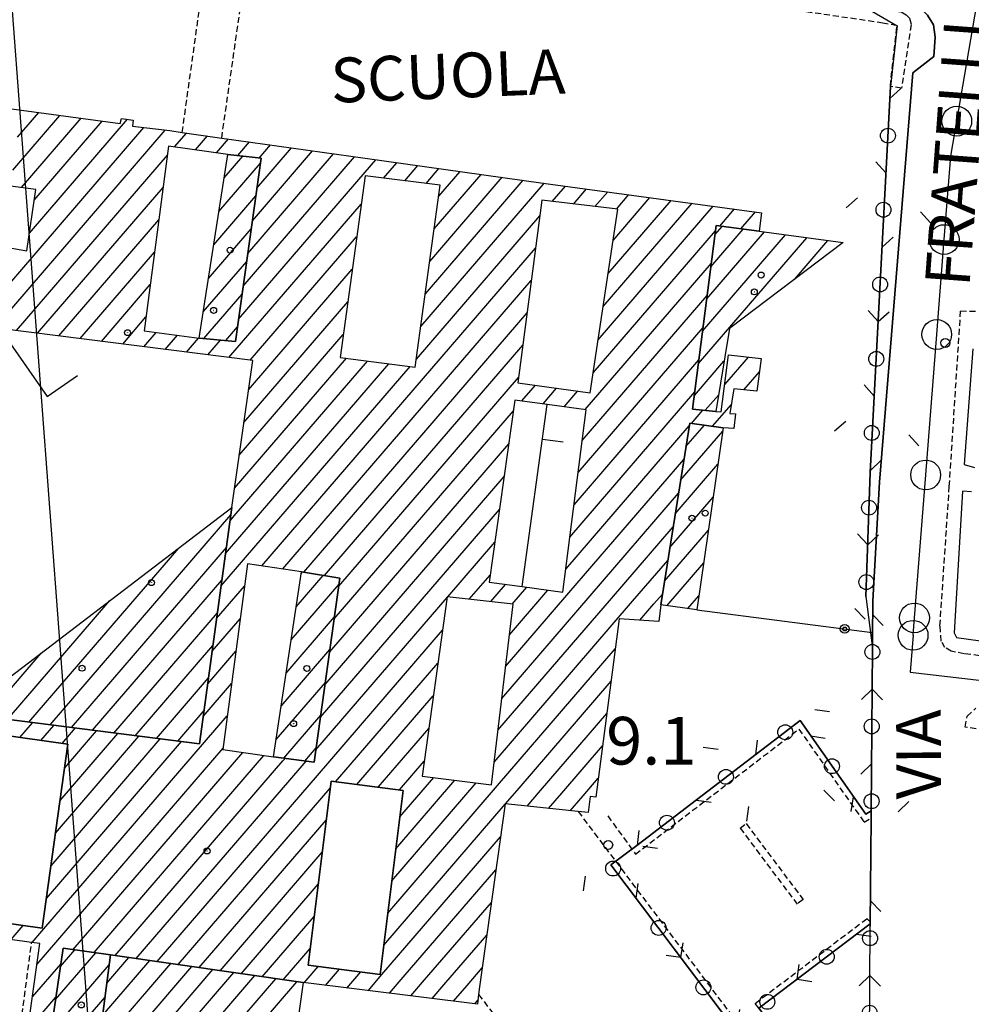
# Model space of a CAD drawing. Extents: x 1740766 to 1745078, y 5040164 to 5043293.
# Drawn here: x 1741800 to 1741960, y 5042816 to 5042982 of the extents above; entities that cross this region are included whole.
import ezdxf

# ---------------------------------------------------------------- set-up
doc = ezdxf.new("R2010")
doc.units = 0
doc.linetypes.add('C', pattern=[10, 5, 5])
doc.linetypes.add('L3', pattern=[1.5, 1, -0.5])
for name, color, linetype in [('11B2', 1, 'C'), ('11D4', 1, 'C'), ('14G7', 3, 'C'), ('16A1', 1, 'C'), ('17AB28', 1, 'C'), ('19A1', 1, 'C'), ('19B2', 1, 'C'), ('19C3', 2, 'C'), ('1AB28', 4, 'C'), ('1AB28P', 1, 'C'), ('1AJ36', 1, 'C'), ('1Y25', 4, 'C'), ('298', 7, 'CONTINUOUS'), ('2AG33', 1, 'C'), ('2E5', 3, 'C'), ('2L12', 1, 'L3'), ('3A1', 1, 'C'), ('3B2', 1, 'C'), ('3C3', 1, 'C'), ('9A1', 2, 'C'), ('A2E5', 1, 'C'), ('I2E5', 7, 'CONTINUOUS'), ('I3C3', 7, 'CONTINUOUS'), ('N2J10', 2, 'C'), ('N2P16', 2, 'C')]:
    doc.layers.add(name, color=color, linetype=linetype)

# ---------------------------------------------------------------- blocks, each defined once
blk = doc.blocks.new('11B2')
at = {"layer": '11B2'}
blk.add_circle((0, 0), 0.75, dxfattribs=at)
blk = doc.blocks.new('1AJ36')
at = {"layer": '1AJ36'}
for radius in [0.5, 0.01]:
    blk.add_circle((0, 0), radius, dxfattribs=at)
blk = doc.blocks.new('11D4')
at = {"layer": '11D4'}
for radius in [0.5, 0.01]:
    blk.add_circle((0, 0), radius, dxfattribs=at)
blk = doc.blocks.new('N2J10')
at = {"layer": 'N2J10'}
blk.add_circle((0, -0.00928), 2.5, dxfattribs=at)
blk = doc.blocks.new('N2P16')
at = {"layer": 'N2P16'}
blk.add_circle((0, -0.00928), 2.5, dxfattribs=at)
blk = doc.blocks.new('19B2')
at = {"layer": '19B2'}
for centre, radius in [((0, 0), 0.75), ((0, -0.02417), 0.32738)]:
    blk.add_circle(centre, radius, dxfattribs=at)
blk = doc.blocks.new('19C3')
at = {"layer": '19C3'}
for points in [[(-6.32083, -0.02486), (-4.55306, 1.74291)], [(6.17917, -0.02486), (7.94694, -1.79262)]]:
    blk.add_lwpolyline(points, dxfattribs=at)
blk.add_circle((-0.07083, -0.02486), 1.25, dxfattribs=at)
blk = doc.blocks.new('19A1')
at = {"layer": '19A1'}
blk.add_line((0, 0), (0, 3.50512), dxfattribs=at)

msp = doc.modelspace()

# ---------------------------------------------------------------- linework, layer by layer
at = {"layer": '16A1'}
msp.add_line((1741999.77448, 5040302.61728), (1741792.19448, 5043076.02058), dxfattribs=at)
at = {"layer": '17AB28'}
for p, q in [((1741799.19891, 5042956.26609), (1741807.10036, 5042965.4463)), ((1741799.9856, 5042961.77967), (1741803.55528, 5042965.92706)), ((1741800.63938, 5042953.3412), (1741810.64445, 5042964.96547)), ((1741801.98798, 5042945.70893), (1741818.41459, 5042964.79399)), ((1741802.78667, 5042951.23644), (1741814.18953, 5042964.48471)), ((1741792.6466, 5042930.2562), (1741821.19012, 5042963.42022)), ((1741796.21283, 5042929.80109), (1741824.77303, 5042962.98341)), ((1741826.29477, 5042960.15186), (1741828.31165, 5042962.49516)), ((1741829.83055, 5042959.66139), (1741831.84105, 5042961.99618)), ((1741833.36733, 5042959.17098), (1741835.36945, 5042961.49712)), ((1741836.93263, 5042958.71481), (1741838.89792, 5042960.99707)), ((1741840.53307, 5042958.29837), (1741842.42632, 5042960.49802)), ((1741799.78097, 5042929.34714), (1741825.11187, 5042958.77862)), ((1741834.65514, 5042954.96301), (1741837.79764, 5042958.61409)), ((1741837.83738, 5042936.76923), (1741856.54107, 5042958.49988)), ((1741838.60563, 5042942.26137), (1741853.01259, 5042958.99993)), ((1741839.37394, 5042947.75251), (1741849.48419, 5042959.49899)), ((1741840.14126, 5042953.24358), (1741845.95572, 5042959.99904)), ((1741833.7761, 5042949.34323), (1741840.7254, 5042957.41719)), ((1741858.28147, 5042955.92238), (1741860.07316, 5042958.00512)), ((1741861.37439, 5042954.91737), (1741863.60994, 5042957.51471)), ((1741864.94708, 5042954.46977), (1741867.14579, 5042957.02324)), ((1741837.06906, 5042931.27809), (1741858.28147, 5042955.92238)), ((1741868.52084, 5042954.02124), (1741870.68158, 5042956.53276)), ((1741869.90158, 5042946.42847), (1741877.75421, 5042955.55088)), ((1741870.65144, 5042951.89818), (1741874.21836, 5042956.04235)), ((1741867.65405, 5042930.0185), (1741888.15865, 5042953.84261)), ((1741868.40292, 5042935.48814), (1741884.82677, 5042954.56999)), ((1741869.15271, 5042940.95884), (1741881.28999, 5042955.0604)), ((1741888.15865, 5042953.84261), (1741888.36256, 5042954.07952)), ((1741889.67394, 5042951.00356), (1741891.90672, 5042953.59769)), ((1741803.34812, 5042928.8931), (1741824.3963, 5042953.34658)), ((1741832.89807, 5042943.72353), (1741839.95716, 5042951.92505)), ((1741893.26977, 5042950.58176), (1741895.45088, 5042953.11586)), ((1741896.8646, 5042950.15988), (1741898.99497, 5042952.63503)), ((1741900.4595, 5042949.73701), (1741902.53913, 5042952.1532)), ((1741835.45576, 5042924.80304), (1741857.62848, 5042950.56523)), ((1741897.40583, 5042927.79194), (1741916.7157, 5042950.22688)), ((1741898.23589, 5042933.35591), (1741913.17154, 5042950.70871)), ((1741899.06595, 5042938.91987), (1741909.62738, 5042951.19054)), ((1741899.89701, 5042944.48391), (1741906.08329, 5042951.67137)), ((1741866.90418, 5042924.5488), (1741887.60085, 5042948.59388)), ((1741917.78627, 5042946.87114), (1741920.25986, 5042949.74505)), ((1741921.3442, 5042946.40639), (1741923.80395, 5042949.26422)), ((1741806.91535, 5042928.43807), (1741823.67965, 5042947.91547)), ((1741832.01903, 5042938.10375), (1741839.18884, 5042946.43391)), ((1741896.57477, 5042922.2279), (1741917.0813, 5042946.05316)), ((1741914.92522, 5042929.23885), (1741928.84044, 5042945.40607)), ((1741915.61873, 5042934.64417), (1741925.29443, 5042945.88576)), ((1741916.31132, 5042940.04841), (1741921.74019, 5042946.3548)), ((1741917.0049, 5042945.45273), (1741918.18127, 5042946.81948)), ((1741839.02291, 5042924.34901), (1741856.87777, 5042945.09346)), ((1741914.23163, 5042923.83453), (1741932.38545, 5042944.92631)), ((1741930.32274, 5042937.93021), (1741935.93053, 5042944.44555)), ((1741810.48349, 5042927.98411), (1741822.96307, 5042942.48336)), ((1741840.99039, 5042889.84163), (1741886.88881, 5042943.16812)), ((1741831.141, 5042932.48405), (1741838.42152, 5042940.94284)), ((1741895.23818, 5042916.07543), (1741916.38872, 5042940.64892)), ((1741838.73897, 5042919.42064), (1741856.12798, 5042939.62275)), ((1741814.05064, 5042927.53008), (1741822.24642, 5042937.05224)), ((1741844.5031, 5042889.32435), (1741886.17777, 5042937.74244)), ((1741831.23542, 5042927.99419), (1741837.65328, 5042935.4507)), ((1741837.96058, 5042913.91671), (1741855.37719, 5042934.15198)), ((1741894.74119, 5042910.89844), (1741915.69513, 5042935.2446)), ((1741848.00943, 5042888.79857), (1741885.46573, 5042932.31668)), ((1741817.61787, 5042927.07505), (1741821.52984, 5042931.62013)), ((1741821.18502, 5042926.62102), (1741823.25264, 5042929.02327)), ((1741834.90037, 5042927.65378), (1741836.88496, 5042929.95955)), ((1741894.04945, 5042905.49627), (1741915.00262, 5042929.83936)), ((1741824.75324, 5042926.16606), (1741826.80511, 5042928.55108)), ((1741828.32039, 5042925.71203), (1741830.35849, 5042928.07997)), ((1741831.88754, 5042925.258), (1741834.02075, 5042927.73535)), ((1741837.18119, 5042908.4127), (1741854.6274, 5042928.68127)), ((1741851.46779, 5042888.21705), (1741884.75469, 5042926.891)), ((1741836.32929, 5042898.22381), (1741858.71338, 5042924.23047)), ((1741836.40287, 5042902.90777), (1741855.14439, 5042924.68236)), ((1741837.28999, 5042894.74151), (1741862.28146, 5042923.77751)), ((1741893.35778, 5042900.0931), (1741914.30903, 5042924.43504)), ((1741913.53904, 5042918.43029), (1741918.50745, 5042924.20276)), ((1741918.63952, 5042920.2683), (1741922.61055, 5042924.88199)), ((1741838.25077, 5042891.25821), (1741865.85053, 5042923.32463)), ((1741921.83123, 5042919.37698), (1741924.46905, 5042922.4417)), ((1741853.89279, 5042886.43494), (1741884.04265, 5042921.46524)), ((1741884.60946, 5042917.52421), (1741886.89483, 5042920.17945)), ((1741888.1527, 5042917.04131), (1741890.43346, 5042919.69118)), ((1741891.69594, 5042916.55841), (1741893.97201, 5042919.20392)), ((1741892.66611, 5042894.68993), (1741913.61544, 5042919.03072)), ((1741915.36795, 5042915.95669), (1741917.56759, 5042918.51123)), ((1741853.12354, 5042880.94272), (1741883.17299, 5042915.85418)), ((1741913.04649, 5042913.77011), (1741914.9628, 5042915.99656)), ((1741916.57312, 5042913.26792), (1741919.74791, 5042916.95651)), ((1741891.97437, 5042889.28775), (1741912.68581, 5042913.34998)), ((1741911.23108, 5042904.23417), (1741918.30118, 5042912.44955)), ((1741912.13219, 5042909.88068), (1741915.21379, 5042913.461)), ((1741852.35437, 5042875.44951), (1741882.38991, 5042910.34589)), ((1741892.49866, 5042885.29841), (1741911.78463, 5042907.70447)), ((1741910.3299, 5042898.58866), (1741917.50248, 5042906.92203)), ((1741851.58513, 5042869.95729), (1741881.60682, 5042904.83759)), ((1741896.06043, 5042884.83595), (1741910.88352, 5042902.05797)), ((1741909.42879, 5042892.94215), (1741916.70471, 5042901.39558)), ((1741850.81595, 5042864.46408), (1741880.82474, 5042899.32937)), ((1741805.44501, 5042863.15761), (1741835.76839, 5042898.38841)), ((1741835.63455, 5042897.41663), (1741836.32929, 5042898.22381)), ((1741899.62112, 5042884.37441), (1741909.98234, 5042896.41246)), ((1741908.52768, 5042887.29565), (1741915.90594, 5042895.86906)), ((1741834.88376, 5042891.94585), (1741837.28999, 5042894.74151)), ((1741801.87778, 5042863.61264), (1741827.03256, 5042892.83836)), ((1741809.01223, 5042862.70258), (1741835.01768, 5042892.91664)), ((1741872.15587, 5042884.65908), (1741880.04173, 5042893.82007)), ((1741834.13304, 5042886.47408), (1741838.25077, 5042891.25821)), ((1741903.18189, 5042883.91188), (1741909.08123, 5042890.76595)), ((1741908.92465, 5042883.15838), (1741915.10717, 5042890.34254)), ((1741812.57938, 5042862.24854), (1741834.26596, 5042887.44479)), ((1741846.71594, 5042882.98129), (1741851.25347, 5042888.25316)), ((1741847.5497, 5042888.54954), (1741847.79512, 5042888.83468)), ((1741875.76738, 5042884.2555), (1741879.25864, 5042888.31178)), ((1741833.38232, 5042881.00231), (1741838.04164, 5042886.41567)), ((1741845.88212, 5042877.41404), (1741853.9405, 5042886.77548)), ((1741879.3789, 5042883.85193), (1741881.87279, 5042886.74942)), ((1741882.50441, 5042878.28522), (1741888.95273, 5042885.7771)), ((1741882.98941, 5042883.44827), (1741885.41226, 5042886.26322)), ((1741850.04671, 5042858.97187), (1741872.03877, 5042884.52195)), ((1741880.58433, 5042862.25679), (1741899.62112, 5042884.37441)), ((1741881.22434, 5042867.59993), (1741896.06043, 5042884.83595)), ((1741881.86441, 5042872.94208), (1741892.49866, 5042885.29841)), ((1741906.74258, 5042883.45034), (1741908.18013, 5042885.11944)), ((1741912.4632, 5042882.67111), (1741914.3094, 5042884.81609)), ((1741798.31063, 5042864.06668), (1741815.49006, 5042884.02743)), ((1741879.94433, 5042856.91365), (1741903.18189, 5042883.91188)), ((1741904.40369, 5042880.73293), (1741906.74258, 5042883.45034)), ((1741816.1466, 5042861.79351), (1741833.51517, 5042881.97402)), ((1741832.6316, 5042875.53053), (1741837.32406, 5042880.98348)), ((1741845.04836, 5042871.84579), (1741853.17126, 5042881.28326)), ((1741850.29805, 5042854.66324), (1741871.27045, 5042879.0308)), ((1741819.71375, 5042861.33947), (1741832.76445, 5042876.50224)), ((1741880.53144, 5042852.99621), (1741900.27212, 5042875.93272)), ((1741794.74341, 5042864.52171), (1741803.94756, 5042875.21651)), ((1741831.87989, 5042870.05869), (1741836.60656, 5042875.5503)), ((1741844.2146, 5042866.27754), (1741852.40209, 5042875.79005)), ((1741853.34114, 5042853.60033), (1741870.5022, 5042873.53866)), ((1741823.28097, 5042860.88444), (1741832.01373, 5042871.03047)), ((1741831.12917, 5042864.58691), (1741835.88906, 5042870.11712)), ((1741843.37985, 5042860.70922), (1741851.63284, 5042870.29784)), ((1741884.11796, 5042852.56468), (1741899.56108, 5042870.50704)), ((1741856.9129, 5042853.15165), (1741869.73388, 5042868.04752)), ((1741804.05653, 5042828.53341), (1741835.17148, 5042864.68493)), ((1741826.8482, 5042860.42941), (1741831.26302, 5042865.5587)), ((1741844.63495, 5042857.56787), (1741850.86367, 5042864.80462)), ((1741887.70457, 5042852.13216), (1741898.84911, 5042865.08029)), ((1741800.36552, 5042861.03936), (1741802.51065, 5042863.53165)), ((1741803.9013, 5042860.54888), (1741806.07787, 5042863.07662)), ((1741807.43815, 5042860.05747), (1741809.64502, 5042862.62258)), ((1741806.35767, 5042845.00454), (1741820.34662, 5042861.25848)), ((1741807.1213, 5042850.49132), (1741816.77947, 5042861.71251)), ((1741807.88586, 5042855.97917), (1741813.21224, 5042862.16755)), ((1741860.48567, 5042852.70305), (1741868.96563, 5042862.55537)), ((1741804.82847, 5042834.02984), (1741827.48099, 5042860.34941)), ((1741805.59303, 5042839.51769), (1741823.91384, 5042860.80345)), ((1741830.41535, 5042859.97537), (1741830.5113, 5042860.08685)), ((1741891.29117, 5042851.69964), (1741898.13806, 5042859.6546)), ((1741803.25868, 5042823.00797), (1741834.45398, 5042859.25175)), ((1741809.32902, 5042825.46114), (1741837.78777, 5042858.52551)), ((1741812.85103, 5042824.95358), (1741841.31348, 5042858.02224)), ((1741848.1901, 5042857.0999), (1741850.09443, 5042859.31241)), ((1741816.37205, 5042824.44594), (1741844.50142, 5042857.12763)), ((1741844.50142, 5042857.12763), (1741844.85479, 5042857.53819)), ((1741847.39974, 5042855.89544), (1741848.41095, 5042857.0703)), ((1741864.05843, 5042852.25445), (1741868.19738, 5042857.06323)), ((1741819.89399, 5042823.93938), (1741847.39974, 5042855.89544)), ((1741823.416, 5042823.43182), (1741850.29805, 5042854.66324)), ((1741862.09982, 5042831.5828), (1741880.53144, 5042852.99621)), ((1741862.77773, 5042836.96889), (1741876.95222, 5042853.43731)), ((1741863.45464, 5042842.35491), (1741873.37669, 5042853.88269)), ((1741864.13247, 5042847.742), (1741869.80023, 5042854.32701)), ((1741894.87769, 5042851.26811), (1741897.42602, 5042854.22885)), ((1741826.93802, 5042822.92426), (1741852.42865, 5042852.54017)), ((1741881.83443, 5042849.9116), (1741884.11796, 5042852.56468)), ((1741885.46163, 5042849.52624), (1741887.70457, 5042852.13216)), ((1741889.08876, 5042849.14188), (1741891.29117, 5042851.69964)), ((1741892.71688, 5042848.7576), (1741894.87769, 5042851.26811)), ((1741861.42199, 5042826.19571), (1741881.77269, 5042849.83878)), ((1741830.45996, 5042822.4177), (1741851.7582, 5042847.16166)), ((1741861.12244, 5042821.24812), (1741881.00621, 5042844.34978)), ((1741833.98197, 5042821.91014), (1741851.08675, 5042841.78307)), ((1741864.69428, 5042820.79845), (1741880.23973, 5042838.86078)), ((1741837.50399, 5042821.40258), (1741850.41538, 5042836.40348)), ((1741868.26512, 5042820.3487), (1741879.47333, 5042833.37078)), ((1741841.02593, 5042820.89601), (1741849.74393, 5042831.02489)), ((1741798.89038, 5042827.13075), (1741800.91918, 5042829.48897)), ((1741802.42346, 5042826.63605), (1741804.05653, 5042828.53341)), ((1741871.83688, 5042819.90002), (1741878.70784, 5042827.88185)), ((1741806.36355, 5042817.06063), (1741813.12379, 5042824.91382)), ((1741807.16047, 5042822.585), (1741809.60269, 5042825.42246)), ((1741844.54794, 5042820.38845), (1741849.07348, 5042825.64638)), ((1741802.49228, 5042817.51797), (1741807.22264, 5042823.01387)), ((1741813.54471, 5042808.97541), (1741825.70415, 5042823.10267)), ((1741814.24938, 5042814.39259), (1741822.18221, 5042823.60924)), ((1741814.95396, 5042819.81076), (1741818.6602, 5042824.1168)), ((1741805.56769, 5042811.53534), (1741815.35588, 5042822.90867)), ((1741812.84104, 5042803.55831), (1741829.22617, 5042822.59511)), ((1741813.84702, 5042800.12754), (1741832.74818, 5042822.08755)), ((1741815.69714, 5042797.6786), (1741836.27012, 5042821.58099)), ((1741848.07265, 5042819.88511), (1741850.407, 5042822.59615)), ((1741851.6491, 5042819.44079), (1741853.97884, 5042822.14647)), ((1741855.22555, 5042818.99647), (1741857.5506, 5042821.6978)), ((1741875.40872, 5042819.45034), (1741877.94136, 5042822.39285)), ((1741817.54826, 5042795.22973), (1741839.79214, 5042821.07343)), ((1741819.39938, 5042792.78087), (1741843.31415, 5042820.56587)), ((1741821.2495, 5042790.33192), (1741846.83609, 5042820.0593)), ((1741858.80201, 5042818.55216), (1741861.12244, 5042821.24812)), ((1741862.37838, 5042818.10884), (1741864.69428, 5042820.79845)), ((1741865.95483, 5042817.66453), (1741868.26512, 5042820.3487)), ((1741869.53129, 5042817.22021), (1741871.83688, 5042819.90002)), ((1741873.10766, 5042816.77689), (1741875.40872, 5042819.45034)), ((1741801.72487, 5042812.02791), (1741806.42571, 5042817.4895)), ((1741807.28587, 5042808.93311), (1741814.65221, 5042817.49157)), ((1741876.68411, 5042816.33258), (1741877.22939, 5042816.9661))]:
    msp.add_line(p, q, dxfattribs=at)
at = {"layer": '1AB28'}
for points in [[(1741769.1001, 5042970.59051, 17.8), (1741800.63432, 5042966.32316, 17.8), (1741800.63432, 5042966.32316, 17.8), (1741817.21693, 5042964.07352, 17.8), (1741817.41152, 5042964.93051, 17.8), (1741819.39842, 5042964.66004, 17.8), (1741819.26205, 5042963.65497, 17.8), (1741825.53212, 5042962.89081, 17.8), (1741827.60718, 5042962.59486, 17.8), (1741834.23518, 5042961.65792, 17.8), (1741858.29261, 5042958.25191, 17.8), (1741888.18021, 5042954.10397, 17.8), (1741924.82121, 5042949.12576, 17.8), (1741924.42102, 5042946.0049, 17.8), (1741917.19681, 5042946.94836, 17.8), (1741913.24815, 5042916.16706, 17.8), (1741917.11696, 5042915.78275, 17.8), (1741918.04652, 5042915.70391, 17.8), (1741919.28979, 5042925.27324, 17.8), (1741924.75964, 5042924.62868, 17.8), (1741924.03271, 5042919.16069, 17.8), (1741920.16519, 5042919.54109, 17.8), (1741919.50125, 5042915.4287, 17.8), (1741920.41443, 5042915.36769, 17.8), (1741920.14318, 5042912.92241, 17.8), (1741918.38156, 5042913.01017, 17.8), (1741912.75863, 5042913.81074, 17.8), (1741907.88999, 5042883.30156, 17.8), (1741907.59755, 5042880.5097, 17.8), (1741900.93367, 5042880.97461, 17.8), (1741897.00851, 5042851.04452, 17.8), (1741896.05365, 5042851.12648, 17.8), (1741895.70719, 5042848.43989, 17.8), (1741894.04018, 5042848.61697, 17.8), (1741881.7829, 5042849.91677, 17.8), (1741877.49428, 5042819.18826, 17.8), (1741877.33948, 5042817.90702, 17.8), (1741877.14774, 5042816.27502, 17.8), (1741847.87833, 5042819.90867, 17.8), (1741815.57112, 5042824.56149, 17.8), (1741807.61161, 5042825.70866, 17.8), (1741805.52195, 5042811.22202, 17.8)], [(1741799.59257, 5042796.75784, 17.8), (1741803.73985, 5042826.45379, 17.8), (1741802.3464, 5042826.64733, 17.8), (1741771.22045, 5042831.00748, 17.8)]]:
    msp.add_polyline3d(points, dxfattribs=at)
for points in [[(1741830.45066, 5042928.06782, 12.38), (1741835.27155, 5042958.90636, 12.38), (1741840.84365, 5042958.26245, 12.38), (1741836.5415, 5042927.50084, 12.38), (1741830.45066, 5042928.06782, 12.38)], [(1741924.42102, 5042946.0049, 12.59), (1741938.48566, 5042944.10029, 12.59), (1741919.41381, 5042929.68519, 12.59), (1741917.11696, 5042915.78275, 12.59), (1741913.24815, 5042916.16706, 12.59), (1741917.19681, 5042946.94836, 12.59), (1741924.42102, 5042946.0049, 12.59)], [(1741918.38156, 5042913.01017, 12.61), (1741913.97, 5042882.46399, 12.61), (1741907.88999, 5042883.30156, 12.61), (1741912.75863, 5042913.81074, 12.61), (1741918.38156, 5042913.01017, 12.61)], [(1741830.49533, 5042859.96531, 14.27), (1741790.62637, 5042865.0469, 14.27), (1741835.93962, 5042899.63779, 14.27), (1741830.49533, 5042859.96531, 14.27)], [(1741842.94348, 5042857.79025, 12.24), (1741847.59706, 5042888.86799, 12.24), (1741854.08009, 5042887.77778, 12.24), (1741849.75596, 5042856.89419, 12.24), (1741842.94348, 5042857.79025, 12.24)], [(1741805.52195, 5042811.22202, 12.98), (1741807.61161, 5042825.70866, 12.98), (1741815.57112, 5042824.56149, 12.98), (1741812.6081, 5042801.76677, 12.98), (1741812.32959, 5042802.13805, 12.98), (1741806.36009, 5042810.18059, 12.98), (1741805.52195, 5042811.22202, 12.98)], [(1741847.87833, 5042819.90867, 16.11), (1741840.18398, 5042765.27923, 16.11), (1741812.6081, 5042801.76677, 16.11), (1741815.57112, 5042824.56149, 16.11), (1741847.87833, 5042819.90867, 16.11)]]:
    msp.add_polyline3d(points, close=True, dxfattribs=at)
at = {"layer": '1AB28P'}
msp.add_polyline3d([(1741680.48902, 5042964.25882, 8.718), (1741688.87806, 5043016.10404, 8.829), (1741692.93114, 5043041.1897, 8.816), (1741692.93114, 5043041.1897, 8.816), (1741713.44102, 5043038.08277, 8.815), (1741860.733, 5043015.77152, 8.774), (1741935.38588, 5043004.66415, 8.428), (1741934.19896, 5042998.33434, 8.845), (1741934.3588, 5042997.76664, 8.86), (1741935.4402, 5042993.89121, 8.884), (1741936.52167, 5042990.01478, 8.907), (1741937.54782, 5042986.35485, 8.809), (1741947.54386, 5042980.5102, 8.67), (1741946.42026, 5042970.30698, 8.7), (1741943.03411, 5042905.53987, 8.516), (1741942.29046, 5042884.70141, 8.436), (1741943.44147, 5042876.02437, 9.066), (1741943.18875, 5042848.73499, 8.56), (1741942.29002, 5042848.17429, 8.565), (1741931.29705, 5042863.87991, 8.555), (1741903.8707, 5042842.8933, 8.52), (1741899.54534, 5042839.65011, 8.522), (1741920.59861, 5042811.70824, 9.182)], dxfattribs=at)
at = {"layer": '1Y25'}
for points in [[(1741825.31179, 5042960.28788, 17.8), (1741821.22271, 5042929.29251, 17.8), (1741830.45066, 5042928.06782, 17.8), (1741836.5415, 5042927.50084, 17.8), (1741840.84365, 5042958.26245, 17.8), (1741835.27155, 5042958.90636, 17.8), (1741825.31179, 5042960.28788, 17.8)], [(1741858.27852, 5042955.30539, 17.8), (1741854.09743, 5042924.8156, 17.8), (1741866.72127, 5042923.21431, 17.8), (1741870.90194, 5042953.72312, 17.8), (1741858.27852, 5042955.30539, 17.8)], [(1741798.81486, 5042953.57268, 17.8), (1741797.13078, 5042943.51505, 17.8), (1741801.55529, 5042942.71402, 17.8), (1741803.04716, 5042953.03506, 17.8), (1741798.81486, 5042953.57268, 17.8)], [(1741887.94278, 5042951.20692, 17.8), (1741883.92772, 5042920.58914, 17.8), (1741896.07983, 5042918.91242, 17.8), (1741900.67698, 5042949.71217, 17.8), (1741887.94278, 5042951.20692, 17.8)], [(1741835.93962, 5042899.63779, 17.8), (1741839.42895, 5042924.29717, 17.8), (1741796.92667, 5042929.71012, 17.8), (1741779.38931, 5042931.94646, 17.8), (1741775.20735, 5042901.66924, 17.8), (1741794.50334, 5042898.86253, 17.8), (1741790.62637, 5042865.0469, 17.8), (1741830.49533, 5042859.96531, 17.8), (1741835.93962, 5042899.63779, 17.8)], [(1741891.47993, 5042885.42975, 17.8), (1741895.40128, 5042916.05355, 17.8), (1741888.8548, 5042916.94645, 17.8), (1741883.43216, 5042917.68379, 17.8), (1741879.09124, 5042887.13189, 17.8), (1741884.66446, 5042886.3657, 17.8), (1741891.47993, 5042885.42975, 17.8)], [(1741842.94348, 5042857.79025, 17.8), (1741849.75596, 5042856.89419, 17.8), (1741854.08009, 5042887.77778, 17.8), (1741847.59706, 5042888.86799, 17.8), (1741838.54238, 5042890.20294, 17.8), (1741834.42125, 5042859.0056, 17.8), (1741842.94348, 5042857.79025, 17.8)], [(1741879.49006, 5042853.12184, 17.8), (1741883.12093, 5042883.43305, 17.8), (1741872.05978, 5042884.66994, 17.8), (1741867.84848, 5042854.57002, 17.8), (1741879.49006, 5042853.12184, 17.8)], [(1741793.26559, 5042862.02422, 17.22), (1741808.43531, 5042859.91951, 17.17), (1741804.13389, 5042829.04064, 17.17), (1741788.96357, 5042831.15333, 17), (1741793.26559, 5042862.02422, 17.22)], [(1741804.13389, 5042829.04064, 17.8), (1741808.43531, 5042859.91951, 17.8), (1741793.26559, 5042862.02422, 17.8), (1741788.96357, 5042831.15333, 17.8), (1741804.13389, 5042829.04064, 17.8)], [(1741852.57277, 5042853.69625, 17.33), (1741864.69022, 5042852.17438, 17.28), (1741860.80459, 5042821.28751, 17.23), (1741848.71935, 5042822.80778, 17.2), (1741852.57277, 5042853.69625, 17.33)], [(1741860.80459, 5042821.28751, 17.8), (1741864.69022, 5042852.17438, 17.8), (1741852.57277, 5042853.69625, 17.8), (1741848.71935, 5042822.80778, 17.8), (1741860.80459, 5042821.28751, 17.8)]]:
    msp.add_polyline3d(points, close=True, dxfattribs=at)
at = {"layer": '298'}
for points in [[(1741942.83017, 5042791.45744, 8.803), (1741943.06349, 5042829.36191, 8.98), (1741943.18303, 5042847.55216, 8.56), (1741943.18875, 5042848.73499, 8.56), (1741943.44147, 5042876.02437, 9.066), (1741943.44671, 5042877.82995, 8.922), (1741943.45686, 5042883.9774, 8.43), (1741944.61622, 5042903.87117, 8.5), (1741950.19081, 5042972.57496, 8.91), (1741953.69947, 5042975.31375, 8.88), (1741953.95607, 5042978.58431, 8.87), (1741953.66273, 5042980.62729, 8.86), (1741952.64498, 5042982.28609, 8.87)], [(1741960.26125, 5042926.28348, 9.15), (1741958.80178, 5042906.84862, 9.24), (1741960.56249, 5042906.35764, 9.25)], [(1741960.03112, 5042902.25617, 9.22), (1741958.51651, 5042902.39351, 9.16), (1741957.12225, 5042878.63107, 9.18), (1741957.49522, 5042877.8286, 9.2), (1741978.80872, 5042874.87906, 9.2)]]:
    msp.add_polyline3d(points, dxfattribs=at)
at = {"layer": '2AG33'}
msp.add_polyline3d([(1741946.04622, 5042760.11132, 8.157), (1741918.77309, 5042763.45618, 9.02), (1741913.73182, 5042761.61759, 8.978), (1741891.91186, 5042789.3386, 9.107), (1741893.80028, 5042790.49087, 9.065), (1741896.41541, 5042792.81376, 8.872), (1741920.59861, 5042811.70824, 9.182), (1741899.54534, 5042839.65011, 8.522), (1741903.8707, 5042842.8933, 8.52), (1741931.29705, 5042863.87991, 8.555), (1741942.29002, 5042848.17429, 8.565), (1741943.18875, 5042848.73499, 8.56), (1741943.18303, 5042847.55216, 8.56), (1741943.00852, 5042829.78803, 8.9), (1741924.35606, 5042815.62498, 9.06), (1741942.83017, 5042791.45744, 8.803), (1741947.18093, 5042785.77385, 8.725), (1741947.35458, 5042785.54415, 8.722), (1741948.49654, 5042776.98778, 8.71), (1741946.04622, 5042760.11132, 8.157)], close=True, dxfattribs=at)
at = {"layer": '2E5'}
for points in [[(1741932.75246, 5042990.64925, 8.88), (1741936.52167, 5042990.01478, 8.907), (1741938.42602, 5042989.69502, 8.92), (1741943.95589, 5042987.83344, 8.87), (1741948.75086, 5042985.63404, 8.9), (1741950.86256, 5042984.01803, 8.87), (1741952.64498, 5042982.28609, 8.87), (1741953.66273, 5042980.62729, 8.86), (1741953.95607, 5042978.58431, 8.87), (1741953.69947, 5042975.31375, 8.88), (1741950.19081, 5042972.57496, 8.91), (1741944.61622, 5042903.87117, 8.5), (1741943.45686, 5042883.9774, 8.43)], [(1741960.26125, 5042926.28348, 9.15), (1741958.80178, 5042906.84862, 9.24), (1741960.56249, 5042906.35764, 9.25)], [(1741960.03112, 5042902.25617, 9.22), (1741958.51651, 5042902.39351, 9.16), (1741957.12225, 5042878.63107, 9.18), (1741957.49522, 5042877.8286, 9.2), (1741978.80872, 5042874.87906, 9.2), (1741978.50307, 5042857.60755, 9.28), (1741980.38935, 5042857.52912, 9.16)]]:
    msp.add_polyline3d(points, dxfattribs=at)
at = {"layer": '2L12'}
for p, q in [((1741827.60718, 5042962.59486, 8.84), (1741832.5476, 5042997.90519, 8.84)), ((1741834.23518, 5042961.65792, 8.84), (1741839.26683, 5042996.79456, 8.85)), ((1741894.04018, 5042848.61697, 8.31), (1741921.82682, 5042811.72597, 9.19)), ((1741921.22487, 5042845.83717, 8.49), (1741930.76548, 5042833.09467, 8.44)), ((1741877.33948, 5042817.90702, 8.97), (1741896.62157, 5042792.57847, 8.87))]:
    msp.add_line(p, q, dxfattribs=at)
for points in [[(1741839.26683, 5042996.79456, 8.85), (1741839.47377, 5042999.37543, 9), (1741921.70271, 5042986.8174, 8.88), (1741947.31515, 5042982.94915, 8.66), (1741948.25567, 5042982.83102, 8.68), (1741949.07751, 5042982.32892, 8.7), (1741949.6606, 5042981.76081, 8.71), (1741949.92191, 5042980.66817, 8.71), (1741948.30402, 5042970.04785, 8.7), (1741946.42026, 5042970.30698, 8.7), (1741947.54386, 5042980.5102, 8.67), (1741945.18377, 5042980.95632, 8.69), (1741931.31305, 5042982.97673, 8.789), (1741921.30848, 5042984.43412, 8.86)], [(1741976.29388, 5042872.87758, 8.66), (1741958.80486, 5042875.0975, 8.7), (1741956.63499, 5042875.50771, 8.88), (1741955.58461, 5042876.14213, 8.8), (1741954.97024, 5042877.23542, 8.8), (1741954.74738, 5042879.79715, 8.8), (1741956.31813, 5042903.18469, 8.76), (1741958.21909, 5042932.63733, 8.8), (1741960.79193, 5042932.59125, 8.83)], [(1741963.79289, 5042862.0533, 8.82), (1741958.97286, 5042862.80567, 8.24), (1741959.33884, 5042864.6152, 8.74), (1741960.74288, 5042865.95486, 8.67)], [(1741899.00873, 5042847.87672, 8.51), (1741903.66399, 5042841.47479, 8.52), (1741931.07498, 5042862.45222, 8.56), (1741942.00631, 5042846.83326, 8.57), (1741943.18303, 5042847.55216, 8.56), (1741943.18875, 5042848.73499, 8.56)], [(1741899.00873, 5042847.87672, 8.51), (1741903.66399, 5042841.47479, 8.52), (1741931.07498, 5042862.45222, 8.56), (1741942.00631, 5042846.83326, 8.57), (1741943.18303, 5042847.55216, 8.56)], [(1741921.22487, 5042845.83717, 8.49), (1741922.24121, 5042846.59521, 8.49), (1741931.78182, 5042833.85271, 8.44), (1741930.76548, 5042833.09467, 8.44)], [(1741748.69366, 5042834.15603, 8.79), (1741734.43682, 5042823.97256, 8.78), (1741751.33059, 5042801.44984, 8.81), (1741775.3657, 5042769.35064, 8.94), (1741794.41848, 5042766.96596, 9.06), (1741802.3464, 5042826.64733, 9.2)], [(1741924.35606, 5042815.62498, 9.06), (1741923.74782, 5042816.42187, 9.06), (1741942.50469, 5042830.66394, 8.9), (1741942.95206, 5042830.2341, 8.9), (1741943.00852, 5042829.78803, 8.92)], [(1741923.74782, 5042816.42187, 9.06), (1741942.50469, 5042830.66394, 8.9), (1741942.95206, 5042830.2341, 8.9), (1741943.00852, 5042829.78803, 8.92), (1741943.06349, 5042829.36191, 8.98)]]:
    msp.add_polyline3d(points, dxfattribs=at)
at = {"layer": '3A1'}
msp.add_line((1741884.66446, 5042886.3657, 8.723), (1741888.8548, 5042916.94645, 8.58), dxfattribs=at)
at = {"layer": '3B2'}
msp.add_line((1741913.97, 5042882.46399, 8.556), (1741943.35896, 5042878.69389, 8.841), dxfattribs=at)
at = {"layer": '3C3'}
for points in [[(1741942.29046, 5042884.70141, 8.436), (1741943.03411, 5042905.53987, 8.516), (1741946.42026, 5042970.30698, 8.7)], [(1741943.18875, 5042848.73499, 8.56), (1741943.44147, 5042876.02437, 9.066), (1741943.44671, 5042877.82995, 8.922)], [(1741903.8707, 5042842.8933, 8.52), (1741931.29705, 5042863.87991, 8.555), (1741942.29002, 5042848.17429, 8.565), (1741943.18875, 5042848.73499, 8.56)], [(1741896.41541, 5042792.81376, 8.872), (1741920.59861, 5042811.70824, 9.182), (1741899.54534, 5042839.65011, 8.522)], [(1741947.18093, 5042785.77385, 8.725), (1741947.35458, 5042785.54415, 8.722), (1741942.83017, 5042791.45744, 8.803), (1741924.35606, 5042815.62498, 9.06), (1741943.00852, 5042829.78803, 8.9)], [(1741942.83017, 5042791.45744, 8.803), (1741943.06349, 5042829.36191, 8.98), (1741943.00852, 5042829.78803, 8.9)]]:
    msp.add_polyline3d(points, dxfattribs=at)
at = {"layer": '9A1'}
msp.add_polyline3d([(1741794.05193, 5042927.39888, 8.972), (1741796.92667, 5042929.71012, 8.965), (1741804.95772, 5042918.29678, 9.049), (1741810.03032, 5042921.80652, 9.045)], dxfattribs=at)
at = {"layer": 'A2E5', "flags": 128}
for points in [[(1741950.23548, 5042878.20177), (1741950.46422, 5042881.12124), (1741952.35084, 5042905.11209), (1741954.20464, 5042928.69733), (1741955.45679, 5042944.61861), (1741956.55559, 5042958.62292), (1741957.56471, 5042964.50116), (1741961.62259, 5042988.06286), (1741964.42461, 5043004.32682), (1741964.54992, 5043005.06429)], [(1741950.23548, 5042878.20177), (1741949.74525, 5042871.98329), (1741973.33745, 5042869.25949), (1741972.91762, 5042854.77247), (1741971.23673, 5042796.73802), (1741970.202, 5042761.1524), (1741970.10236, 5042757.67395)]]:
    msp.add_lwpolyline(points, dxfattribs=at)
at = {"layer": 'I2E5'}
for points in [[(1741943.45686, 5042883.9774, 8.43), (1741943.44671, 5042877.82995, 8.922), (1741943.44147, 5042876.02437, 9.066)], [(1741958.93634, 5042758.52994, 8.86), (1741947.18093, 5042785.77385, 8.725), (1741942.83017, 5042791.45744, 8.803), (1741943.06349, 5042829.36191, 8.98), (1741943.00852, 5042829.78803, 8.97), (1741943.18303, 5042847.55216, 8.56), (1741943.18875, 5042848.73499, 8.56), (1741943.44147, 5042876.02437, 9.066)]]:
    msp.add_polyline3d(points, dxfattribs=at)
at = {"layer": 'I3C3'}
msp.add_polyline3d([(1741899.54534, 5042839.65011, 8.522), (1741903.8707, 5042842.8933, 8.52)], dxfattribs=at)

# ---------------------------------------------------------------- block references
at = {"layer": '11B2'}
for p in [(1741955.65193, 5042927.26223, 9.07), (1741899.08275, 5042843.01626, 9.09)]:
    msp.add_blockref('11B2', p, dxfattribs=at)
at = {"layer": '11D4'}
for p in [(1741924.73555, 5042938.65524, 12.59), (1741832.87513, 5042932.72318, 12.38), (1741915.35474, 5042898.70407, 12.61), (1741822.45182, 5042887.03174, 14.27), (1741846.30194, 5042863.36597, 12.24), (1741831.77693, 5042842.00132, 17.8)]:
    msp.add_blockref('11D4', p, dxfattribs=at)
at = {"layer": '19A1', "rotation": 262.201}
msp.add_blockref('19A1', (1741888.05821, 5042911.13627, 8.607), dxfattribs=at)
at = {"layer": '19B2', "rotation": 352.691}
msp.add_blockref('19B2', (1741938.76886, 5042879.28195, 8.796), dxfattribs=at)
at = {"layer": '19C3'}
for p, rotation in [((1741945.99135, 5042962.1174, 8.677), 87.01100000000001), ((1741945.33932, 5042949.63381, 8.641), 357.011), ((1741944.68637, 5042937.14915, 8.606), 87.01100000000001), ((1741944.03334, 5042924.66549, 8.57), 87.01100000000001), ((1741943.38138, 5042912.1809, 8.535), 357.011), ((1741942.82491, 5042899.69344, 8.494), 87.961), ((1741942.37919, 5042887.20022, 8.446), 87.961), ((1741943.43529, 5042875.32991, 9.053), 269.471), ((1741928.83085, 5042861.99239, 8.552), 37.421), ((1741943.31906, 5042862.82927, 8.821), 269.471), ((1741936.68517, 5042856.18196, 8.56), 304.991), ((1741918.90236, 5042854.39542, 8.539), 307.421), ((1741908.97487, 5042846.79854, 8.527), 37.421), ((1741943.20284, 5042850.32863, 8.59), 179.4709999999999), ((1741899.94832, 5042839.11666, 8.535), 36.991), ((1741907.4703, 5042829.13141, 8.77), 126.991), ((1741943.05096, 5042827.29202, 8.97), 269.651), ((1741935.78516, 5042824.30307, 8.962), 37.211), ((1741914.99321, 5042819.14723, 9.006), 126.991), ((1741925.82883, 5042816.74313, 9.047), 37.211), ((1741942.97384, 5042814.7913, 8.912), 269.651)]:
    msp.add_blockref('19C3', p, dxfattribs=dict(at, rotation=rotation))
at = {"layer": '1AJ36'}
for p in [(1741835.65175, 5042942.84255, 8.971), (1741923.6003, 5042935.82836, 8.776), (1741818.43331, 5042928.98943, 9.033), (1741913.13865, 5042897.85621, 8.568), (1741810.80252, 5042872.66787, 9.23), (1741848.52234, 5042872.63638, 8.927), (1741810.66842, 5042816.15636, 9.241)]:
    msp.add_blockref('1AJ36', p, dxfattribs=at)
at = {"layer": 'N2J10'}
msp.add_blockref('N2J10', (1741950.23548, 5042878.20177), dxfattribs=at)
at = {"layer": 'N2P16'}
for p in [(1741957.56471, 5042964.50116), (1741955.45679, 5042944.61861), (1741954.20464, 5042928.69733), (1741952.35084, 5042905.11209), (1741950.46422, 5042881.12124)]:
    msp.add_blockref('N2P16', p, dxfattribs=at)

# ---------------------------------------------------------------- texts
at = {"layer": '11B2'}
msp.add_text('9.1                                    ', height=8, dxfattribs=at).set_placement((1741898.73879, 5042856.50639))
at = {"layer": '14G7'}
for s, rotation, p in [('FRATELLI                               ', 85.771, (1741959.68028, 5042936.56269)), ('SCUOLA                                 ', 362.311, (1741852.66063, 5042967.54624)), ('VIA                                    ', 90.221, (1741954.94431, 5042850.68108))]:
    msp.add_text(s, height=7.5, rotation=rotation, dxfattribs=at).set_placement(p)

doc.saveas('drawing.dxf')
